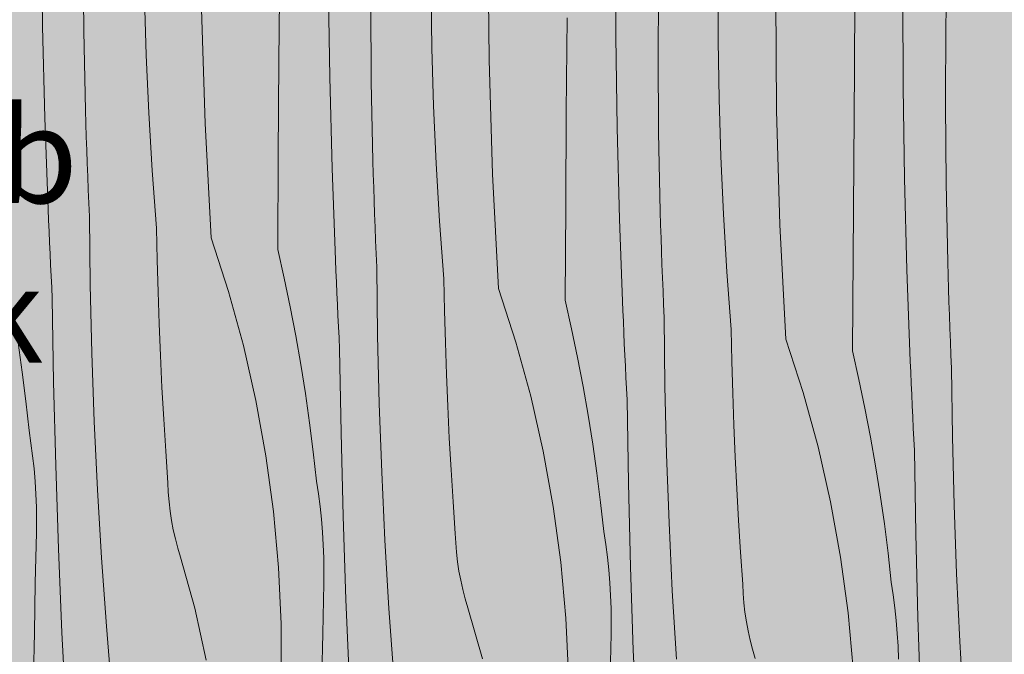
# Model space of a CAD drawing. Units: millimetres. Extents: x -57102 to -40539, y 3151 to 6303.
# Drawn here: x -55829 to -55418, y 3466 to 3731 of the extents above; entities that cross this region are included whole.
import ezdxf

# ---------------------------------------------------------------- set-up
doc = ezdxf.new("R2010")
doc.units = ezdxf.units.MM
doc.header["$MEASUREMENT"] = 0
doc.linetypes.add('KAUSS punktiirjoon L', pattern=[4.233333, 2.116667, -2.116667])
doc.linetypes.add('Wipeout_Contour', pattern=[1000, 0, -1000])
doc.layers.add('1_RAAMATUKOGU MÄNGUVÕRK_1_0_Pen_No__245', color=7, linetype='Continuous', lineweight=13, true_color=0x474874)
doc.layers.add('1_RAAMATUKOGU MÄNGUVÕRK_1_SA - RIPPLAED', color=7, linetype='Continuous')
doc.layers.add('1_RAAMATUKOGU MÄNGUVÕRK_1_SA - SISUSTUS - erimööbel', color=7, linetype='Continuous')
doc.layers.add('1_RAAMATUKOGU MÄNGUVÕRK_1_SA - RIPPLAED_Pen_No__18', color=9, linetype='Continuous', lineweight=13)
doc.layers.add('1_RAAMATUKOGU MÄNGUVÕRK_1_SA - SISUSTUS - erimööbel_Pen_No__18', color=9, linetype='Continuous', lineweight=13)
doc.styles.add('GENERATED_STYLE_1', font='txt')

# ---------------------------------------------------------------- blocks, each defined once
blk = doc.blocks.new('*X31', base_point=(-63460.39, -783.93))
at = {"layer": '1_RAAMATUKOGU MÄNGUVÕRK_1_SA - RIPPLAED_Pen_No__18', "color": 9, "linetype": 'Continuous', "lineweight": 13}
for p, q in [((-55819.9, 3728.38), (-55820.48, 3766.53)), ((-55633.33, 3714.46), (-55633.62, 3762.28)), ((-55580.34, 3724.19), (-55580.51, 3762.34)), ((-55442.42, 3729.06), (-55441.75, 3762.1)), ((-55802.6, 3726.48), (-55802.84, 3759.53)), ((-55721.1, 3713.87), (-55720.81, 3753.22)), ((-55562.7, 3717.19), (-55562.48, 3750.23)), ((-55480.68, 3710.88), (-55480.38, 3750.22)), ((-55699.84, 3707.2), (-55700.41, 3745.36)), ((-55657.25, 3719.39), (-55657.61, 3743.53)), ((-55537.54, 3722.36), (-55537.54, 3746.51)), ((-55776.6, 3716.42), (-55777.32, 3740.56)), ((-55513.26, 3693.29), (-55513.56, 3741.11)), ((-55460.27, 3703.01), (-55460.44, 3741.17)), ((-55751.97, 3687.84), (-55753.4, 3735.63)), ((-55682.53, 3705.31), (-55682.77, 3738.36)), ((-55601.03, 3692.7), (-55600.74, 3732.05)), ((-55818.93, 3690.23), (-55819.9, 3728.38)), ((-55442.63, 3696.02), (-55442.42, 3729.06)), ((-55801.92, 3693.44), (-55802.6, 3726.48)), ((-55579.77, 3686.03), (-55580.34, 3724.19)), ((-55656.53, 3695.25), (-55657.25, 3719.39)), ((-55537.18, 3698.22), (-55537.54, 3722.36)), ((-55775.51, 3692.3), (-55776.6, 3716.42)), ((-55562.47, 3684.14), (-55562.7, 3717.19)), ((-55721.37, 3674.53), (-55721.1, 3713.87)), ((-55631.91, 3666.67), (-55633.33, 3714.46)), ((-55480.96, 3671.53), (-55480.68, 3710.88)), ((-55698.86, 3669.06), (-55699.84, 3707.2)), ((-55681.85, 3672.27), (-55682.53, 3705.31)), ((-55459.7, 3664.86), (-55460.27, 3703.01)), ((-55536.46, 3674.08), (-55537.18, 3698.22)), ((-55655.44, 3671.13), (-55656.53, 3695.25)), ((-55442.4, 3662.97), (-55442.63, 3696.02)), ((-55817.55, 3652.1), (-55818.93, 3690.23)), ((-55801.76, 3687.89), (-55801.92, 3693.44)), ((-55774.06, 3668.19), (-55775.51, 3692.3)), ((-55601.3, 3653.36), (-55601.03, 3692.7)), ((-55511.84, 3645.49), (-55513.26, 3693.29)), ((-55801.59, 3682.34), (-55801.76, 3687.89)), ((-55749.42, 3640.09), (-55751.97, 3687.84)), ((-55578.79, 3647.89), (-55579.77, 3686.03)), ((-55801.4, 3676.8), (-55801.59, 3682.34)), ((-55561.78, 3651.1), (-55562.47, 3684.14)), ((-55801.2, 3671.25), (-55801.4, 3676.8)), ((-55721.62, 3635.18), (-55721.37, 3674.53)), ((-55535.38, 3649.96), (-55536.46, 3674.08)), ((-55800.99, 3665.7), (-55801.2, 3671.25)), ((-55681.69, 3666.72), (-55681.85, 3672.27)), ((-55653.99, 3647.02), (-55655.44, 3671.13)), ((-55481.23, 3632.19), (-55480.96, 3671.53)), ((-55800.77, 3660.15), (-55800.99, 3665.7)), ((-55772.25, 3644.11), (-55774.06, 3668.19)), ((-55697.48, 3630.93), (-55698.86, 3669.06)), ((-55681.52, 3661.17), (-55681.69, 3666.72)), ((-55629.36, 3618.92), (-55631.91, 3666.67)), ((-55681.33, 3655.62), (-55681.52, 3661.17)), ((-55458.72, 3626.72), (-55459.7, 3664.86)), ((-55441.71, 3629.93), (-55442.4, 3662.97)), ((-55800.54, 3654.6), (-55800.77, 3660.15)), ((-55800.29, 3649.06), (-55800.54, 3654.6)), ((-55681.14, 3650.08), (-55681.33, 3655.62)), ((-55601.55, 3614.01), (-55601.3, 3653.36)), ((-55817.35, 3647.42), (-55817.55, 3652.1)), ((-55799.95, 3620.48), (-55800.29, 3649.06)), ((-55680.93, 3644.53), (-55681.14, 3650.08)), ((-55561.62, 3645.55), (-55561.78, 3651.1)), ((-55533.93, 3625.85), (-55535.38, 3649.96)), ((-55817.15, 3642.75), (-55817.35, 3647.42)), ((-55652.18, 3622.94), (-55653.99, 3647.02)), ((-55577.41, 3609.76), (-55578.79, 3647.89)), ((-55561.45, 3640), (-55561.62, 3645.55)), ((-55509.29, 3597.74), (-55511.84, 3645.49)), ((-55816.94, 3638.08), (-55817.15, 3642.75)), ((-55771.99, 3630.8), (-55772.25, 3644.11)), ((-55680.7, 3638.98), (-55680.93, 3644.53)), ((-55816.72, 3633.4), (-55816.94, 3638.08)), ((-55749.42, 3640.09), (-55742.2, 3617.7)), ((-55680.47, 3633.43), (-55680.7, 3638.98)), ((-55561.27, 3634.45), (-55561.45, 3640)), ((-55816.5, 3628.73), (-55816.72, 3633.4)), ((-55721.62, 3635.18), (-55718.91, 3623.22)), ((-55680.22, 3627.88), (-55680.47, 3633.43)), ((-55561.07, 3628.9), (-55561.27, 3634.45)), ((-55816.27, 3624.06), (-55816.5, 3628.73)), ((-55771.62, 3617.48), (-55771.99, 3630.8)), ((-55697.28, 3626.25), (-55697.48, 3630.93)), ((-55560.86, 3623.36), (-55561.07, 3628.9)), ((-55481.49, 3592.84), (-55481.23, 3632.19)), ((-55441.55, 3624.38), (-55441.71, 3629.93)), ((-55697.08, 3621.58), (-55697.28, 3626.25)), ((-55679.88, 3599.31), (-55680.22, 3627.88)), ((-55532.12, 3601.77), (-55533.93, 3625.85)), ((-55457.34, 3588.59), (-55458.72, 3626.72)), ((-55441.38, 3618.83), (-55441.55, 3624.38)), ((-55816.04, 3619.38), (-55816.27, 3624.06)), ((-55799.27, 3591.91), (-55799.95, 3620.48)), ((-55718.91, 3623.22), (-55716.4, 3611.21)), ((-55696.87, 3616.9), (-55697.08, 3621.58)), ((-55651.92, 3609.62), (-55652.18, 3622.94)), ((-55560.64, 3617.81), (-55560.86, 3623.36)), ((-55815.8, 3614.71), (-55816.04, 3619.38)), ((-55771.17, 3604.17), (-55771.62, 3617.48)), ((-55742.2, 3617.7), (-55735.97, 3595.02)), ((-55696.65, 3612.23), (-55696.87, 3616.9)), ((-55629.36, 3618.92), (-55622.13, 3596.53)), ((-55560.4, 3612.26), (-55560.64, 3617.81)), ((-55441.2, 3613.28), (-55441.38, 3618.83)), ((-55815.22, 3579.8), (-55815.8, 3614.71)), ((-55696.43, 3607.56), (-55696.65, 3612.23)), ((-55601.55, 3614.01), (-55598.84, 3602.05)), ((-55560.15, 3606.71), (-55560.4, 3612.26)), ((-55441, 3607.73), (-55441.2, 3613.28)), ((-55716.4, 3611.21), (-55714.08, 3599.16)), ((-55651.56, 3596.31), (-55651.92, 3609.62)), ((-55577.21, 3605.08), (-55577.41, 3609.76)), ((-55440.79, 3602.18), (-55441, 3607.73)), ((-55770.62, 3590.86), (-55771.17, 3604.17)), ((-55696.2, 3602.88), (-55696.43, 3607.56)), ((-55577.01, 3600.41), (-55577.21, 3605.08)), ((-55559.81, 3578.14), (-55560.15, 3606.71)), ((-55695.97, 3598.21), (-55696.2, 3602.88)), ((-55598.84, 3602.05), (-55596.33, 3590.04)), ((-55576.8, 3595.73), (-55577.01, 3600.41)), ((-55531.85, 3588.45), (-55532.12, 3601.77)), ((-55440.57, 3596.64), (-55440.79, 3602.18)), ((-55830.1, 3596.13), (-55828.37, 3583.98)), ((-55714.08, 3599.16), (-55711.95, 3587.07)), ((-55695.73, 3593.54), (-55695.97, 3598.21)), ((-55679.2, 3570.73), (-55679.88, 3599.31)), ((-55651.1, 3583), (-55651.56, 3596.31)), ((-55622.13, 3596.53), (-55615.91, 3573.85)), ((-55576.59, 3591.06), (-55576.8, 3595.73)), ((-55509.29, 3597.74), (-55502.07, 3575.36)), ((-55440.33, 3591.09), (-55440.57, 3596.64)), ((-55798.25, 3563.34), (-55799.27, 3591.91)), ((-55735.97, 3595.02), (-55730.76, 3572.09)), ((-55695.15, 3558.63), (-55695.73, 3593.54)), ((-55481.49, 3592.84), (-55478.77, 3580.88)), ((-55769.98, 3577.56), (-55770.62, 3590.86)), ((-55711.95, 3587.07), (-55710.03, 3574.96)), ((-55596.33, 3590.04), (-55594.01, 3577.99)), ((-55576.36, 3586.39), (-55576.59, 3591.06)), ((-55531.49, 3575.14), (-55531.85, 3588.45)), ((-55457.15, 3583.91), (-55457.34, 3588.59)), ((-55440.08, 3585.54), (-55440.33, 3591.09)), ((-55828.37, 3583.98), (-55826.84, 3571.8)), ((-55650.55, 3569.69), (-55651.1, 3583)), ((-55576.14, 3581.71), (-55576.36, 3586.39)), ((-55456.94, 3579.24), (-55457.15, 3583.91)), ((-55439.74, 3556.96), (-55440.08, 3585.54)), ((-55814.34, 3544.9), (-55815.22, 3579.8)), ((-55575.9, 3577.04), (-55576.14, 3581.71)), ((-55478.77, 3580.88), (-55476.26, 3568.87)), ((-55456.73, 3574.56), (-55456.94, 3579.24)), ((-55769.24, 3564.26), (-55769.98, 3577.56)), ((-55710.03, 3574.96), (-55708.3, 3562.81)), ((-55594.01, 3577.99), (-55591.89, 3565.9)), ((-55575.66, 3572.37), (-55575.9, 3577.04)), ((-55559.13, 3549.56), (-55559.81, 3578.14)), ((-55531.03, 3561.83), (-55531.49, 3575.14)), ((-55502.07, 3575.36), (-55495.84, 3552.68)), ((-55826.84, 3571.8), (-55825.52, 3559.61)), ((-55730.76, 3572.09), (-55726.56, 3548.95)), ((-55678.18, 3542.17), (-55679.2, 3570.73)), ((-55615.91, 3573.85), (-55610.69, 3550.92)), ((-55575.08, 3537.46), (-55575.66, 3572.37)), ((-55456.52, 3569.89), (-55456.73, 3574.56)), ((-55649.91, 3556.38), (-55650.55, 3569.69)), ((-55476.26, 3568.87), (-55473.94, 3556.82)), ((-55456.3, 3565.22), (-55456.52, 3569.89)), ((-55796.89, 3534.8), (-55798.25, 3563.34)), ((-55768.41, 3550.96), (-55769.24, 3564.26)), ((-55708.3, 3562.81), (-55706.78, 3550.63)), ((-55591.89, 3565.9), (-55589.96, 3553.78)), ((-55456.07, 3560.54), (-55456.3, 3565.22)), ((-55824.69, 3554.29), (-55825.52, 3559.61)), ((-55694.28, 3523.73), (-55695.15, 3558.63)), ((-55530.49, 3548.52), (-55531.03, 3561.83)), ((-55455.84, 3555.87), (-55456.07, 3560.54)), ((-55823.99, 3548.95), (-55824.69, 3554.29)), ((-55649.17, 3543.08), (-55649.91, 3556.38)), ((-55473.94, 3556.82), (-55471.82, 3544.73)), ((-55455.6, 3551.2), (-55455.84, 3555.87)), ((-55439.06, 3528.39), (-55439.74, 3556.96)), ((-55767.48, 3537.67), (-55768.41, 3550.96)), ((-55706.78, 3550.63), (-55705.45, 3538.43)), ((-55610.69, 3550.92), (-55606.5, 3527.78)), ((-55589.96, 3553.78), (-55588.24, 3541.64)), ((-55495.84, 3552.68), (-55490.62, 3529.75)), ((-55455.01, 3516.29), (-55455.6, 3551.2)), ((-55823.42, 3543.6), (-55823.99, 3548.95)), ((-55726.56, 3548.95), (-55723.4, 3525.64)), ((-55558.11, 3521), (-55559.13, 3549.56)), ((-55529.84, 3535.21), (-55530.49, 3548.52)), ((-55822.97, 3538.24), (-55823.42, 3543.6)), ((-55813.19, 3510.01), (-55814.34, 3544.9)), ((-55676.82, 3513.63), (-55678.18, 3542.17)), ((-55648.34, 3529.79), (-55649.17, 3543.08)), ((-55471.82, 3544.73), (-55469.9, 3532.61)), ((-55822.65, 3532.87), (-55822.97, 3538.24)), ((-55704.62, 3533.12), (-55705.45, 3538.43)), ((-55588.24, 3541.64), (-55586.71, 3529.46)), ((-55795.2, 3506.27), (-55796.89, 3534.8)), ((-55767.31, 3533.73), (-55767.48, 3537.67)), ((-55766.99, 3529.79), (-55767.31, 3533.73)), ((-55574.21, 3502.56), (-55575.08, 3537.46)), ((-55529.1, 3521.91), (-55529.84, 3535.21)), ((-55822.45, 3527.5), (-55822.65, 3532.87)), ((-55766.54, 3525.87), (-55766.99, 3529.79)), ((-55703.93, 3527.78), (-55704.62, 3533.12)), ((-55647.42, 3516.5), (-55648.34, 3529.79)), ((-55490.62, 3529.75), (-55486.43, 3506.61)), ((-55469.9, 3532.61), (-55468.17, 3520.46)), ((-55822.38, 3522.12), (-55822.45, 3527.5)), ((-55765.95, 3521.97), (-55766.54, 3525.87)), ((-55723.4, 3525.64), (-55721.27, 3502.22)), ((-55703.35, 3522.43), (-55703.93, 3527.78)), ((-55606.5, 3527.78), (-55603.33, 3504.47)), ((-55586.71, 3529.46), (-55585.38, 3517.26)), ((-55438.04, 3499.83), (-55439.06, 3528.39)), ((-55822.44, 3516.74), (-55822.38, 3522.12)), ((-55765.22, 3518.08), (-55765.95, 3521.97)), ((-55702.9, 3517.07), (-55703.35, 3522.43)), ((-55693.12, 3488.84), (-55694.28, 3523.73)), ((-55528.27, 3508.62), (-55529.1, 3521.91)), ((-55764.36, 3514.23), (-55765.22, 3518.08)), ((-55584.56, 3511.95), (-55585.38, 3517.26)), ((-55556.75, 3492.45), (-55558.11, 3521)), ((-55468.17, 3520.46), (-55466.64, 3508.29)), ((-55822.88, 3495.85), (-55822.44, 3516.74)), ((-55763.36, 3510.41), (-55764.36, 3514.23)), ((-55702.58, 3511.7), (-55702.9, 3517.07)), ((-55675.13, 3485.1), (-55676.82, 3513.63)), ((-55647.24, 3512.56), (-55647.42, 3516.5)), ((-55454.14, 3481.39), (-55455.01, 3516.29)), ((-55811.74, 3475.13), (-55813.19, 3510.01)), ((-55762.23, 3506.63), (-55763.36, 3510.41)), ((-55702.38, 3506.32), (-55702.58, 3511.7)), ((-55646.92, 3508.62), (-55647.24, 3512.56)), ((-55583.86, 3506.61), (-55584.56, 3511.95)), ((-55793.16, 3477.76), (-55795.2, 3506.27)), ((-55756.19, 3485.28), (-55762.23, 3506.63)), ((-55702.31, 3500.94), (-55702.38, 3506.32)), ((-55646.47, 3504.7), (-55646.92, 3508.62)), ((-55583.28, 3501.26), (-55583.86, 3506.61)), ((-55527.35, 3495.33), (-55528.27, 3508.62)), ((-55486.43, 3506.61), (-55483.26, 3483.3)), ((-55466.64, 3508.29), (-55465.31, 3496.09)), ((-55721.27, 3502.22), (-55720.17, 3478.72)), ((-55702.37, 3495.56), (-55702.31, 3500.94)), ((-55645.88, 3500.79), (-55646.47, 3504.7)), ((-55645.15, 3496.91), (-55645.88, 3500.79)), ((-55603.33, 3504.47), (-55601.2, 3481.05)), ((-55582.83, 3495.9), (-55583.28, 3501.26)), ((-55573.05, 3467.67), (-55574.21, 3502.56)), ((-55644.29, 3493.06), (-55645.15, 3496.91)), ((-55436.69, 3471.28), (-55438.04, 3499.83)), ((-55823.29, 3474.95), (-55822.88, 3495.85)), ((-55702.81, 3474.67), (-55702.37, 3495.56)), ((-55643.29, 3489.24), (-55644.29, 3493.06)), ((-55582.51, 3490.53), (-55582.83, 3495.9)), ((-55555.06, 3463.92), (-55556.75, 3492.45)), ((-55527.17, 3491.39), (-55527.35, 3495.33)), ((-55464.49, 3490.78), (-55465.31, 3496.09)), ((-55691.67, 3453.96), (-55693.12, 3488.84)), ((-55642.16, 3485.46), (-55643.29, 3489.24)), ((-55582.32, 3485.15), (-55582.51, 3490.53)), ((-55526.85, 3487.45), (-55527.17, 3491.39)), ((-55463.79, 3485.44), (-55464.49, 3490.78)), ((-55751.55, 3463.6), (-55756.19, 3485.28)), ((-55673.1, 3456.59), (-55675.13, 3485.1)), ((-55636.12, 3464.11), (-55642.16, 3485.46)), ((-55582.24, 3479.77), (-55582.32, 3485.15)), ((-55526.4, 3483.53), (-55526.85, 3487.45)), ((-55463.22, 3480.09), (-55463.79, 3485.44)), ((-55601.2, 3481.05), (-55600.11, 3457.55)), ((-55525.81, 3479.62), (-55526.4, 3483.53)), ((-55483.26, 3483.3), (-55481.13, 3459.88)), ((-55452.98, 3446.5), (-55454.14, 3481.39)), ((-55790.79, 3449.28), (-55793.16, 3477.76)), ((-55720.17, 3478.72), (-55720.12, 3455.21)), ((-55582.3, 3474.39), (-55582.24, 3479.77)), ((-55525.08, 3475.74), (-55525.81, 3479.62)), ((-55462.77, 3474.73), (-55463.22, 3480.09)), ((-55823.66, 3454.06), (-55823.29, 3474.95)), ((-55810.01, 3440.26), (-55811.74, 3475.13)), ((-55703.22, 3453.78), (-55702.81, 3474.67)), ((-55582.74, 3453.5), (-55582.3, 3474.39)), ((-55524.22, 3471.89), (-55525.08, 3475.74)), ((-55523.22, 3468.07), (-55524.22, 3471.89)), ((-55462.44, 3469.36), (-55462.77, 3474.73)), ((-55522.09, 3464.28), (-55523.22, 3468.07)), ((-55462.25, 3463.98), (-55462.44, 3469.36)), ((-55434.99, 3442.75), (-55436.69, 3471.28)), ((-55571.6, 3432.79), (-55573.05, 3467.67))]:
    blk.add_line(p, q, dxfattribs=at)
blk = doc.blocks.new('*X33', base_point=(-63460.39, -783.93))
at = {"layer": '1_RAAMATUKOGU MÄNGUVÕRK_1_SA - SISUSTUS - erimööbel_Pen_No__18', "color": 9, "linetype": 'Continuous', "lineweight": 13}
for p, q in [((-55819.9, 3728.38), (-55820.48, 3766.53)), ((-55633.33, 3714.46), (-55633.62, 3762.28)), ((-55580.34, 3724.19), (-55580.51, 3762.34)), ((-55442.42, 3729.06), (-55441.75, 3762.1)), ((-55802.6, 3726.48), (-55802.84, 3759.53)), ((-55721.1, 3713.87), (-55720.81, 3753.22)), ((-55562.7, 3717.19), (-55562.48, 3750.23)), ((-55480.68, 3710.88), (-55480.38, 3750.22)), ((-55699.84, 3707.2), (-55700.41, 3745.36)), ((-55657.25, 3719.39), (-55657.61, 3743.53)), ((-55537.54, 3722.36), (-55537.54, 3746.51)), ((-55776.6, 3716.42), (-55777.32, 3740.56)), ((-55513.26, 3693.29), (-55513.56, 3741.11)), ((-55460.27, 3703.01), (-55460.44, 3741.17)), ((-55751.97, 3687.84), (-55753.4, 3735.63)), ((-55682.53, 3705.31), (-55682.77, 3738.36)), ((-55601.03, 3692.7), (-55600.74, 3732.05)), ((-55818.93, 3690.23), (-55819.9, 3728.38)), ((-55442.63, 3696.02), (-55442.42, 3729.06)), ((-55801.92, 3693.44), (-55802.6, 3726.48)), ((-55579.77, 3686.03), (-55580.34, 3724.19)), ((-55656.53, 3695.25), (-55657.25, 3719.39)), ((-55537.18, 3698.22), (-55537.54, 3722.36)), ((-55775.51, 3692.3), (-55776.6, 3716.42)), ((-55562.47, 3684.14), (-55562.7, 3717.19)), ((-55721.37, 3674.53), (-55721.1, 3713.87)), ((-55631.91, 3666.67), (-55633.33, 3714.46)), ((-55480.96, 3671.53), (-55480.68, 3710.88)), ((-55698.86, 3669.06), (-55699.84, 3707.2)), ((-55681.85, 3672.27), (-55682.53, 3705.31)), ((-55459.7, 3664.86), (-55460.27, 3703.01)), ((-55536.46, 3674.08), (-55537.18, 3698.22)), ((-55655.44, 3671.13), (-55656.53, 3695.25)), ((-55442.4, 3662.97), (-55442.63, 3696.02)), ((-55817.55, 3652.1), (-55818.93, 3690.23)), ((-55801.76, 3687.89), (-55801.92, 3693.44)), ((-55774.06, 3668.19), (-55775.51, 3692.3)), ((-55601.3, 3653.36), (-55601.03, 3692.7)), ((-55511.84, 3645.49), (-55513.26, 3693.29)), ((-55801.59, 3682.34), (-55801.76, 3687.89)), ((-55749.42, 3640.09), (-55751.97, 3687.84)), ((-55578.79, 3647.89), (-55579.77, 3686.03)), ((-55801.4, 3676.8), (-55801.59, 3682.34)), ((-55561.78, 3651.1), (-55562.47, 3684.14)), ((-55801.2, 3671.25), (-55801.4, 3676.8)), ((-55721.62, 3635.18), (-55721.37, 3674.53)), ((-55535.37, 3649.96), (-55536.46, 3674.08)), ((-55800.99, 3665.7), (-55801.2, 3671.25)), ((-55681.69, 3666.72), (-55681.85, 3672.27)), ((-55653.99, 3647.02), (-55655.44, 3671.13)), ((-55481.23, 3632.19), (-55480.96, 3671.53)), ((-55800.77, 3660.15), (-55800.99, 3665.7)), ((-55772.25, 3644.11), (-55774.06, 3668.19)), ((-55697.48, 3630.93), (-55698.86, 3669.06)), ((-55681.52, 3661.17), (-55681.69, 3666.72)), ((-55629.36, 3618.92), (-55631.91, 3666.67)), ((-55681.33, 3655.62), (-55681.52, 3661.17)), ((-55458.72, 3626.72), (-55459.7, 3664.86)), ((-55441.71, 3629.93), (-55442.4, 3662.97)), ((-55800.54, 3654.6), (-55800.77, 3660.15)), ((-55800.29, 3649.06), (-55800.54, 3654.6)), ((-55681.14, 3650.08), (-55681.33, 3655.62)), ((-55601.55, 3614.01), (-55601.3, 3653.36)), ((-55817.35, 3647.42), (-55817.55, 3652.1)), ((-55799.95, 3620.48), (-55800.29, 3649.06)), ((-55680.93, 3644.53), (-55681.14, 3650.08)), ((-55561.62, 3645.55), (-55561.78, 3651.1)), ((-55533.93, 3625.85), (-55535.37, 3649.96)), ((-55817.15, 3642.75), (-55817.35, 3647.42)), ((-55652.18, 3622.94), (-55653.99, 3647.02)), ((-55577.41, 3609.76), (-55578.79, 3647.89)), ((-55561.45, 3640), (-55561.62, 3645.55)), ((-55509.29, 3597.74), (-55511.84, 3645.49)), ((-55816.94, 3638.08), (-55817.15, 3642.75)), ((-55771.99, 3630.8), (-55772.25, 3644.11)), ((-55680.7, 3638.98), (-55680.93, 3644.53)), ((-55816.72, 3633.4), (-55816.94, 3638.08)), ((-55749.42, 3640.09), (-55742.2, 3617.7)), ((-55680.47, 3633.43), (-55680.7, 3638.98)), ((-55561.27, 3634.45), (-55561.45, 3640)), ((-55816.5, 3628.73), (-55816.72, 3633.4)), ((-55721.62, 3635.18), (-55718.91, 3623.22)), ((-55680.22, 3627.88), (-55680.47, 3633.43)), ((-55561.07, 3628.9), (-55561.27, 3634.45)), ((-55816.27, 3624.06), (-55816.5, 3628.73)), ((-55771.62, 3617.48), (-55771.99, 3630.8)), ((-55697.28, 3626.25), (-55697.48, 3630.93)), ((-55560.86, 3623.36), (-55561.07, 3628.9)), ((-55481.49, 3592.84), (-55481.23, 3632.19)), ((-55441.55, 3624.38), (-55441.71, 3629.93)), ((-55697.08, 3621.58), (-55697.28, 3626.25)), ((-55679.88, 3599.31), (-55680.22, 3627.88)), ((-55532.12, 3601.77), (-55533.93, 3625.85)), ((-55457.34, 3588.59), (-55458.72, 3626.72)), ((-55441.38, 3618.83), (-55441.55, 3624.38)), ((-55816.04, 3619.38), (-55816.27, 3624.06)), ((-55799.27, 3591.91), (-55799.95, 3620.48)), ((-55718.91, 3623.22), (-55716.4, 3611.21)), ((-55696.87, 3616.9), (-55697.08, 3621.58)), ((-55651.92, 3609.62), (-55652.18, 3622.94)), ((-55560.64, 3617.81), (-55560.86, 3623.36)), ((-55815.8, 3614.71), (-55816.04, 3619.38)), ((-55771.17, 3604.17), (-55771.62, 3617.48)), ((-55742.2, 3617.7), (-55735.97, 3595.02)), ((-55696.65, 3612.23), (-55696.87, 3616.9)), ((-55629.36, 3618.92), (-55622.13, 3596.53)), ((-55560.4, 3612.26), (-55560.64, 3617.81)), ((-55441.2, 3613.28), (-55441.38, 3618.83)), ((-55815.22, 3579.8), (-55815.8, 3614.71)), ((-55696.43, 3607.56), (-55696.65, 3612.23)), ((-55601.55, 3614.01), (-55598.84, 3602.05)), ((-55560.15, 3606.71), (-55560.4, 3612.26)), ((-55441, 3607.73), (-55441.2, 3613.28)), ((-55716.4, 3611.21), (-55714.08, 3599.16)), ((-55651.56, 3596.31), (-55651.92, 3609.62)), ((-55577.21, 3605.08), (-55577.41, 3609.76)), ((-55440.79, 3602.18), (-55441, 3607.73)), ((-55770.62, 3590.86), (-55771.17, 3604.17)), ((-55696.2, 3602.88), (-55696.43, 3607.56)), ((-55577.01, 3600.41), (-55577.21, 3605.08)), ((-55559.81, 3578.14), (-55560.15, 3606.71)), ((-55695.97, 3598.21), (-55696.2, 3602.88)), ((-55598.84, 3602.05), (-55596.33, 3590.04)), ((-55576.8, 3595.73), (-55577.01, 3600.41)), ((-55531.85, 3588.45), (-55532.12, 3601.77)), ((-55440.57, 3596.64), (-55440.79, 3602.18)), ((-55830.1, 3596.13), (-55828.37, 3583.98)), ((-55714.08, 3599.16), (-55711.95, 3587.07)), ((-55695.73, 3593.54), (-55695.97, 3598.21)), ((-55679.2, 3570.73), (-55679.88, 3599.31)), ((-55651.1, 3583), (-55651.56, 3596.31)), ((-55622.13, 3596.53), (-55615.91, 3573.85)), ((-55576.59, 3591.06), (-55576.8, 3595.73)), ((-55509.29, 3597.74), (-55502.06, 3575.36)), ((-55440.33, 3591.09), (-55440.57, 3596.64)), ((-55798.25, 3563.34), (-55799.27, 3591.91)), ((-55735.97, 3595.02), (-55730.76, 3572.09)), ((-55695.15, 3558.63), (-55695.73, 3593.54)), ((-55481.49, 3592.84), (-55478.77, 3580.88)), ((-55769.98, 3577.56), (-55770.62, 3590.86)), ((-55711.95, 3587.07), (-55710.03, 3574.96)), ((-55596.33, 3590.04), (-55594.01, 3577.99)), ((-55576.36, 3586.39), (-55576.59, 3591.06)), ((-55531.49, 3575.14), (-55531.85, 3588.45)), ((-55457.14, 3583.91), (-55457.34, 3588.59)), ((-55440.08, 3585.54), (-55440.33, 3591.09)), ((-55828.37, 3583.98), (-55826.84, 3571.8)), ((-55650.55, 3569.69), (-55651.1, 3583)), ((-55576.14, 3581.71), (-55576.36, 3586.39)), ((-55456.94, 3579.24), (-55457.14, 3583.91)), ((-55439.74, 3556.96), (-55440.08, 3585.54)), ((-55814.34, 3544.9), (-55815.22, 3579.8)), ((-55575.9, 3577.04), (-55576.14, 3581.71)), ((-55478.77, 3580.88), (-55476.26, 3568.87)), ((-55456.73, 3574.56), (-55456.94, 3579.24)), ((-55769.24, 3564.26), (-55769.98, 3577.56)), ((-55710.03, 3574.96), (-55708.3, 3562.81)), ((-55594.01, 3577.99), (-55591.89, 3565.9)), ((-55575.66, 3572.37), (-55575.9, 3577.04)), ((-55559.13, 3549.56), (-55559.81, 3578.14)), ((-55531.03, 3561.83), (-55531.49, 3575.14)), ((-55502.06, 3575.36), (-55495.84, 3552.68)), ((-55826.84, 3571.8), (-55825.52, 3559.61)), ((-55730.76, 3572.09), (-55726.56, 3548.95)), ((-55678.18, 3542.17), (-55679.2, 3570.73)), ((-55615.91, 3573.85), (-55610.69, 3550.92)), ((-55575.08, 3537.46), (-55575.66, 3572.37)), ((-55456.52, 3569.89), (-55456.73, 3574.56)), ((-55649.91, 3556.38), (-55650.55, 3569.69)), ((-55476.26, 3568.87), (-55473.94, 3556.82)), ((-55456.3, 3565.22), (-55456.52, 3569.89)), ((-55796.89, 3534.8), (-55798.25, 3563.34)), ((-55768.41, 3550.96), (-55769.24, 3564.26)), ((-55708.3, 3562.81), (-55706.78, 3550.63)), ((-55591.89, 3565.9), (-55589.96, 3553.78)), ((-55456.07, 3560.54), (-55456.3, 3565.22)), ((-55824.69, 3554.29), (-55825.52, 3559.61)), ((-55694.28, 3523.73), (-55695.15, 3558.63)), ((-55530.48, 3548.52), (-55531.03, 3561.83)), ((-55455.84, 3555.87), (-55456.07, 3560.54)), ((-55823.99, 3548.95), (-55824.69, 3554.29)), ((-55649.17, 3543.08), (-55649.91, 3556.38)), ((-55473.94, 3556.82), (-55471.82, 3544.73)), ((-55455.6, 3551.2), (-55455.84, 3555.87)), ((-55439.06, 3528.39), (-55439.74, 3556.96)), ((-55767.48, 3537.67), (-55768.41, 3550.96)), ((-55706.78, 3550.63), (-55705.45, 3538.43)), ((-55610.69, 3550.92), (-55606.5, 3527.78)), ((-55589.96, 3553.78), (-55588.24, 3541.64)), ((-55495.84, 3552.68), (-55490.62, 3529.75)), ((-55455.01, 3516.29), (-55455.6, 3551.2)), ((-55823.42, 3543.6), (-55823.99, 3548.95)), ((-55726.56, 3548.95), (-55723.4, 3525.64)), ((-55558.11, 3521), (-55559.13, 3549.56)), ((-55529.84, 3535.21), (-55530.48, 3548.52)), ((-55822.97, 3538.24), (-55823.42, 3543.6)), ((-55813.19, 3510.01), (-55814.34, 3544.9)), ((-55676.82, 3513.63), (-55678.18, 3542.17)), ((-55648.34, 3529.79), (-55649.17, 3543.08)), ((-55471.82, 3544.73), (-55469.89, 3532.61)), ((-55822.65, 3532.87), (-55822.97, 3538.24)), ((-55704.62, 3533.12), (-55705.45, 3538.43)), ((-55588.24, 3541.64), (-55586.71, 3529.46)), ((-55795.2, 3506.27), (-55796.89, 3534.8)), ((-55767.31, 3533.73), (-55767.48, 3537.67)), ((-55766.99, 3529.79), (-55767.31, 3533.73)), ((-55574.21, 3502.56), (-55575.08, 3537.46)), ((-55529.1, 3521.91), (-55529.84, 3535.21)), ((-55822.45, 3527.5), (-55822.65, 3532.87)), ((-55766.54, 3525.87), (-55766.99, 3529.79)), ((-55703.92, 3527.78), (-55704.62, 3533.12)), ((-55647.41, 3516.5), (-55648.34, 3529.79)), ((-55490.62, 3529.75), (-55486.43, 3506.61)), ((-55469.89, 3532.61), (-55468.17, 3520.46)), ((-55822.38, 3522.12), (-55822.45, 3527.5)), ((-55765.95, 3521.97), (-55766.54, 3525.87)), ((-55723.4, 3525.64), (-55721.27, 3502.22)), ((-55703.35, 3522.43), (-55703.92, 3527.78)), ((-55606.5, 3527.78), (-55603.33, 3504.47)), ((-55586.71, 3529.46), (-55585.38, 3517.26)), ((-55438.04, 3499.83), (-55439.06, 3528.39)), ((-55822.44, 3516.74), (-55822.38, 3522.12)), ((-55765.22, 3518.08), (-55765.95, 3521.97)), ((-55702.9, 3517.07), (-55703.35, 3522.43)), ((-55693.12, 3488.84), (-55694.28, 3523.73)), ((-55528.27, 3508.62), (-55529.1, 3521.91)), ((-55764.36, 3514.23), (-55765.22, 3518.08)), ((-55584.56, 3511.95), (-55585.38, 3517.26)), ((-55556.75, 3492.45), (-55558.11, 3521)), ((-55468.17, 3520.46), (-55466.64, 3508.29)), ((-55822.88, 3495.85), (-55822.44, 3516.74)), ((-55763.36, 3510.41), (-55764.36, 3514.23)), ((-55702.58, 3511.7), (-55702.9, 3517.07)), ((-55675.13, 3485.1), (-55676.82, 3513.63)), ((-55647.24, 3512.56), (-55647.41, 3516.5)), ((-55454.14, 3481.39), (-55455.01, 3516.29)), ((-55811.74, 3475.13), (-55813.19, 3510.01)), ((-55762.23, 3506.63), (-55763.36, 3510.41)), ((-55702.38, 3506.32), (-55702.58, 3511.7)), ((-55646.92, 3508.62), (-55647.24, 3512.56)), ((-55583.86, 3506.61), (-55584.56, 3511.95)), ((-55793.16, 3477.76), (-55795.2, 3506.27)), ((-55756.19, 3485.28), (-55762.23, 3506.63)), ((-55702.31, 3500.94), (-55702.38, 3506.32)), ((-55646.47, 3504.7), (-55646.92, 3508.62)), ((-55583.28, 3501.26), (-55583.86, 3506.61)), ((-55527.35, 3495.33), (-55528.27, 3508.62)), ((-55486.43, 3506.61), (-55483.26, 3483.3)), ((-55466.64, 3508.29), (-55465.31, 3496.09)), ((-55721.27, 3502.22), (-55720.17, 3478.72)), ((-55702.37, 3495.56), (-55702.31, 3500.94)), ((-55645.88, 3500.79), (-55646.47, 3504.7)), ((-55645.15, 3496.91), (-55645.88, 3500.79)), ((-55603.33, 3504.47), (-55601.2, 3481.05)), ((-55582.83, 3495.9), (-55583.28, 3501.26)), ((-55573.05, 3467.67), (-55574.21, 3502.56)), ((-55644.29, 3493.06), (-55645.15, 3496.91)), ((-55436.69, 3471.28), (-55438.04, 3499.83)), ((-55823.29, 3474.95), (-55822.88, 3495.85)), ((-55702.81, 3474.67), (-55702.37, 3495.56)), ((-55643.29, 3489.24), (-55644.29, 3493.06)), ((-55582.51, 3490.53), (-55582.83, 3495.9)), ((-55555.06, 3463.92), (-55556.75, 3492.45)), ((-55527.17, 3491.39), (-55527.35, 3495.33)), ((-55464.49, 3490.78), (-55465.31, 3496.09)), ((-55691.67, 3453.96), (-55693.12, 3488.84)), ((-55642.16, 3485.46), (-55643.29, 3489.24)), ((-55582.32, 3485.15), (-55582.51, 3490.53)), ((-55526.85, 3487.45), (-55527.17, 3491.39)), ((-55463.79, 3485.44), (-55464.49, 3490.78)), ((-55751.55, 3463.6), (-55756.19, 3485.28)), ((-55673.1, 3456.59), (-55675.13, 3485.1)), ((-55636.12, 3464.11), (-55642.16, 3485.46)), ((-55582.24, 3479.77), (-55582.32, 3485.15)), ((-55526.4, 3483.53), (-55526.85, 3487.45)), ((-55463.22, 3480.09), (-55463.79, 3485.44)), ((-55601.2, 3481.05), (-55600.11, 3457.55)), ((-55525.81, 3479.62), (-55526.4, 3483.53)), ((-55483.26, 3483.3), (-55481.13, 3459.88)), ((-55452.98, 3446.5), (-55454.14, 3481.39)), ((-55790.79, 3449.28), (-55793.16, 3477.76)), ((-55720.17, 3478.72), (-55720.12, 3455.21)), ((-55582.3, 3474.39), (-55582.24, 3479.77)), ((-55525.08, 3475.74), (-55525.81, 3479.62)), ((-55462.77, 3474.73), (-55463.22, 3480.09)), ((-55823.66, 3454.06), (-55823.29, 3474.95)), ((-55810.01, 3440.26), (-55811.74, 3475.13)), ((-55703.22, 3453.78), (-55702.81, 3474.67)), ((-55582.74, 3453.5), (-55582.3, 3474.39)), ((-55524.22, 3471.89), (-55525.08, 3475.74)), ((-55523.22, 3468.07), (-55524.22, 3471.89)), ((-55462.44, 3469.36), (-55462.77, 3474.73)), ((-55522.09, 3464.28), (-55523.22, 3468.07)), ((-55462.25, 3463.98), (-55462.44, 3469.36)), ((-55434.99, 3442.75), (-55436.69, 3471.28)), ((-55571.6, 3432.79), (-55573.05, 3467.67))]:
    blk.add_line(p, q, dxfattribs=at)

msp = doc.modelspace()

# ---------------------------------------------------------------- wipeouts: each hides what was drawn before it
at = {"color": 254, "linetype": 'Wipeout_Contour', "lineweight": 0, "ltscale": 612378.77837}
msp.add_wipeout([(-57071.41, 3921), (-57071.41, 3200), (-54322.51, 3200), (-54322.51, 3304), (-54322.81, 3304), (-54322.81, 3755), (-54322.51, 3755), (-54322.51, 4134), (-56981.42, 4134), (-56981.42, 3931), (-56981.41, 3921)], dxfattribs=at).dxf.layer = '1_RAAMATUKOGU MÄNGUVÕRK_1_SA - RIPPLAED'

# ---------------------------------------------------------------- next in the draw order: hatches: boundary and pattern name
at = {"layer": '1_RAAMATUKOGU MÄNGUVÕRK_1_SA - SISUSTUS - erimööbel_Pen_No__18', "linetype": 'Continuous', "lineweight": 0, "true_color": 0xffffff}
msp.add_hatch(color=7, dxfattribs=at).paths.add_polyline_path([(-56981.27, 3921), (-57071.41, 3921), (-57071.41, 3200), (-54315.04, 3200), (-54315.04, 4134), (-56981.27, 4134)])

# ---------------------------------------------------------------- next in the draw order: block references
at = {"layer": '1_RAAMATUKOGU MÄNGUVÕRK_1_SA - SISUSTUS - erimööbel', "color": 255, "linetype": 'KAUSS punktiirjoon L', "lineweight": 13}
for name in ['*X31', '*X33']:
    msp.add_blockref(name, (-63460.39, -783.93), dxfattribs=at)

# ---------------------------------------------------------------- next in the draw order: texts
at = {"layer": '1_RAAMATUKOGU MÄNGUVÕRK_1_0_Pen_No__245', "color": 167, "linetype": 'Continuous', "lineweight": 13, "true_color": 0x474874, "insert": (-56066.28, 3641.24), "char_height": 40, "width": 512.926, "attachment_point": 4, "style": 'GENERATED_STYLE_1'}
msp.add_mtext('\\A1;{\\pql;\\fOpen Sans|b0|i0|c0|p0;\\W1.000000;non-climb turvavõrk\\P\\pql;\\fOpen Sans|b0|i0|c0|p0;\\W1.000000;}', dxfattribs=at)

doc.saveas('drawing.dxf')
